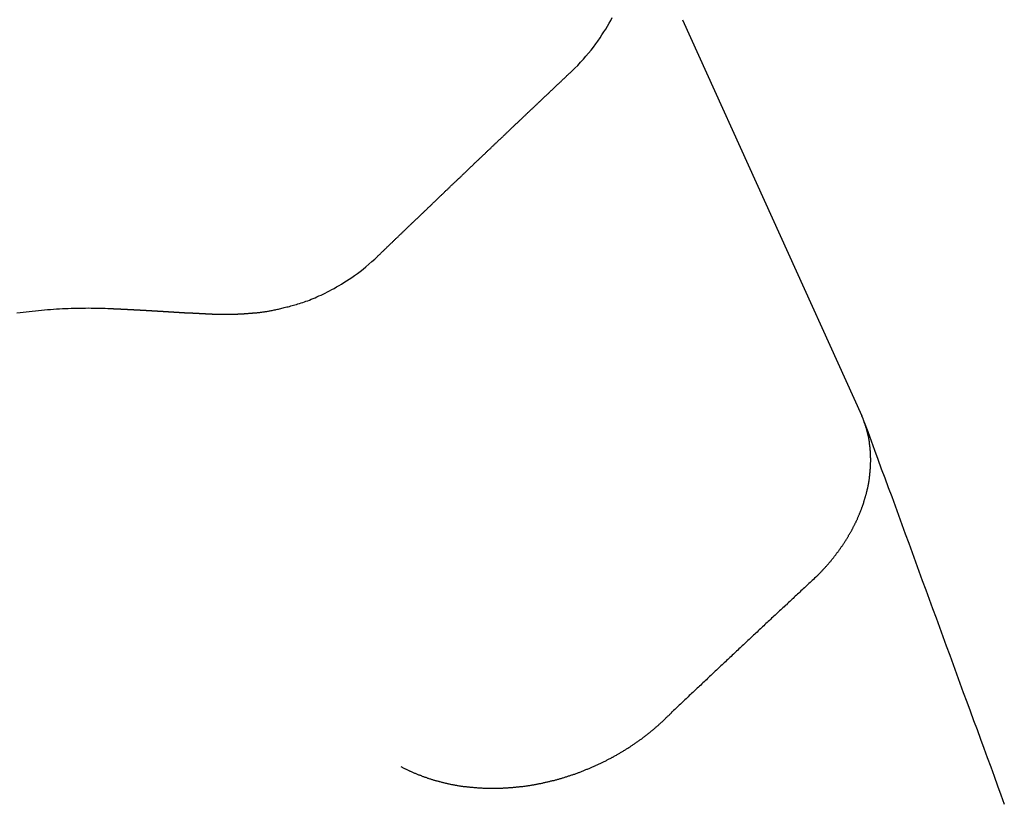
# Model space of a CAD drawing. Extents: x 0 to 2100, y 0 to 1485.
# Drawn here: x 989 to 995, y 324 to 329 of the extents above; entities that cross this region are included whole.
import ezdxf

# ---------------------------------------------------------------- set-up
doc = ezdxf.new("R2010")
doc.units = 0
doc.header["$LTSCALE"] = 5
doc.layers.add('SICHTBARE_KANTEN_DIN_', color=179, linetype='CONTINUOUS')

msp = doc.modelspace()

# ---------------------------------------------------------------- linework, layer by layer
at = {"layer": 'SICHTBARE_KANTEN_DIN_'}
msp.add_line((993.3712, 329.0899), (994.477, 326.6456), dxfattribs=at)
for points in [[(992.686, 328.771, 0), (992.706, 328.79, 0), (992.724, 328.808, 0), (992.742, 328.827, 0), (992.759, 328.846, 0), (992.775, 328.864, 0), (992.791, 328.883, 0), (992.807, 328.902, 0), (992.821, 328.921, 0), (992.835, 328.94, 0), (992.849, 328.958, 0), (992.862, 328.977, 0), (992.874, 328.996, 0), (992.886, 329.014, 0), (992.897, 329.032, 0), (992.908, 329.05, 0), (992.918, 329.068, 0), (992.928, 329.085, 0), (992.937, 329.103, 0)], [(991.49, 327.631, 0), (991.493, 327.634, 0), (991.496, 327.637, 0), (991.5, 327.64, 0), (991.503, 327.643, 0), (991.506, 327.646, 0), (991.509, 327.649, 0), (991.512, 327.652, 0), (991.515, 327.655, 0), (991.518, 327.658, 0), (991.521, 327.661, 0), (991.525, 327.664, 0), (991.528, 327.667, 0), (991.531, 327.67, 0), (991.534, 327.673, 0), (991.537, 327.676, 0), (991.54, 327.679, 0), (991.543, 327.682, 0), (991.546, 327.685, 0), (991.549, 327.688, 0), (991.553, 327.691, 0), (991.556, 327.694, 0), (991.559, 327.697, 0), (991.562, 327.7, 0), (991.565, 327.703, 0), (991.568, 327.706, 0), (991.571, 327.709, 0), (991.574, 327.712, 0), (991.578, 327.715, 0), (991.581, 327.718, 0), (991.584, 327.721, 0), (991.587, 327.724, 0), (991.59, 327.727, 0), (991.593, 327.73, 0), (991.596, 327.733, 0), (991.599, 327.736, 0), (991.602, 327.739, 0), (991.606, 327.742, 0), (991.609, 327.745, 0), (991.612, 327.748, 0), (991.615, 327.751, 0), (991.618, 327.754, 0), (991.621, 327.757, 0), (991.624, 327.76, 0), (991.627, 327.763, 0), (991.631, 327.766, 0), (991.634, 327.769, 0), (991.637, 327.772, 0), (991.64, 327.775, 0), (991.643, 327.778, 0), (991.646, 327.781, 0), (991.649, 327.784, 0), (991.652, 327.787, 0), (991.655, 327.79, 0), (991.659, 327.793, 0), (991.662, 327.796, 0), (991.665, 327.799, 0), (991.668, 327.802, 0), (991.671, 327.805, 0), (991.674, 327.808, 0), (991.677, 327.811, 0), (991.68, 327.814, 0), (991.684, 327.817, 0), (991.687, 327.82, 0), (991.69, 327.823, 0), (991.693, 327.826, 0), (991.696, 327.829, 0), (991.699, 327.832, 0), (991.702, 327.835, 0), (991.705, 327.838, 0), (991.708, 327.841, 0), (991.712, 327.844, 0), (991.715, 327.847, 0), (991.718, 327.85, 0), (991.721, 327.853, 0), (991.724, 327.856, 0), (991.727, 327.859, 0), (991.73, 327.862, 0), (991.733, 327.864, 0), (991.737, 327.867, 0), (991.74, 327.87, 0), (991.743, 327.873, 0), (991.746, 327.876, 0), (991.749, 327.879, 0), (991.752, 327.882, 0), (991.755, 327.885, 0), (991.758, 327.888, 0), (991.762, 327.891, 0), (991.765, 327.894, 0), (991.768, 327.897, 0), (991.771, 327.9, 0), (991.774, 327.903, 0), (991.777, 327.906, 0), (991.78, 327.909, 0), (991.783, 327.912, 0), (991.786, 327.915, 0), (991.79, 327.918, 0), (991.793, 327.921, 0), (991.796, 327.924, 0), (991.799, 327.927, 0), (991.802, 327.93, 0), (991.805, 327.933, 0), (991.808, 327.936, 0), (991.811, 327.939, 0), (991.815, 327.942, 0), (991.818, 327.945, 0), (991.821, 327.948, 0), (991.824, 327.951, 0), (991.827, 327.954, 0), (991.83, 327.957, 0), (991.833, 327.96, 0), (991.836, 327.963, 0), (991.84, 327.966, 0), (991.843, 327.969, 0), (991.846, 327.972, 0), (991.849, 327.975, 0), (991.852, 327.978, 0), (991.855, 327.981, 0), (991.858, 327.984, 0), (991.861, 327.987, 0), (991.864, 327.99, 0), (991.868, 327.993, 0), (991.871, 327.996, 0), (991.874, 327.999, 0), (991.877, 328.002, 0), (991.88, 328.005, 0), (991.883, 328.008, 0), (991.886, 328.011, 0), (991.889, 328.014, 0), (991.893, 328.017, 0), (991.896, 328.02, 0), (991.899, 328.023, 0), (991.902, 328.026, 0), (991.905, 328.029, 0), (991.908, 328.032, 0), (991.911, 328.035, 0), (991.914, 328.038, 0), (991.918, 328.041, 0), (991.921, 328.044, 0), (991.924, 328.047, 0), (991.927, 328.05, 0), (991.93, 328.053, 0), (991.933, 328.056, 0), (991.936, 328.059, 0), (991.939, 328.062, 0), (991.942, 328.065, 0), (991.946, 328.068, 0), (991.949, 328.071, 0), (991.952, 328.074, 0), (991.955, 328.077, 0), (991.958, 328.08, 0), (991.961, 328.083, 0), (991.964, 328.086, 0), (991.967, 328.089, 0), (991.971, 328.091, 0), (991.974, 328.094, 0), (991.977, 328.097, 0), (991.98, 328.1, 0), (991.983, 328.103, 0), (991.986, 328.106, 0), (991.989, 328.109, 0), (991.992, 328.112, 0), (991.996, 328.115, 0), (991.999, 328.118, 0), (992.002, 328.121, 0), (992.005, 328.124, 0), (992.008, 328.127, 0), (992.011, 328.13, 0), (992.014, 328.133, 0), (992.017, 328.136, 0), (992.021, 328.139, 0), (992.024, 328.142, 0), (992.027, 328.145, 0), (992.03, 328.148, 0), (992.033, 328.151, 0), (992.036, 328.154, 0), (992.039, 328.157, 0), (992.042, 328.16, 0), (992.046, 328.163, 0), (992.049, 328.166, 0), (992.052, 328.169, 0), (992.055, 328.172, 0), (992.058, 328.175, 0), (992.061, 328.178, 0), (992.064, 328.181, 0), (992.067, 328.184, 0), (992.071, 328.187, 0), (992.074, 328.19, 0), (992.077, 328.193, 0), (992.08, 328.196, 0), (992.083, 328.199, 0), (992.086, 328.202, 0), (992.089, 328.205, 0), (992.092, 328.208, 0), (992.095, 328.211, 0), (992.099, 328.214, 0), (992.102, 328.217, 0), (992.105, 328.22, 0), (992.108, 328.223, 0), (992.111, 328.226, 0), (992.114, 328.229, 0), (992.117, 328.232, 0), (992.12, 328.235, 0), (992.124, 328.237, 0), (992.127, 328.24, 0), (992.13, 328.243, 0), (992.133, 328.246, 0), (992.136, 328.249, 0), (992.139, 328.252, 0), (992.142, 328.255, 0), (992.145, 328.258, 0), (992.149, 328.261, 0), (992.152, 328.264, 0), (992.155, 328.267, 0), (992.158, 328.27, 0), (992.161, 328.273, 0), (992.164, 328.276, 0), (992.167, 328.279, 0), (992.17, 328.282, 0), (992.174, 328.285, 0), (992.177, 328.288, 0), (992.18, 328.291, 0), (992.183, 328.294, 0), (992.186, 328.297, 0), (992.189, 328.3, 0), (992.192, 328.303, 0), (992.195, 328.306, 0), (992.199, 328.309, 0), (992.202, 328.312, 0), (992.205, 328.315, 0), (992.208, 328.318, 0), (992.211, 328.321, 0), (992.214, 328.324, 0), (992.217, 328.327, 0), (992.22, 328.33, 0), (992.224, 328.333, 0), (992.227, 328.336, 0), (992.23, 328.339, 0), (992.233, 328.342, 0), (992.236, 328.345, 0), (992.239, 328.348, 0), (992.242, 328.351, 0), (992.245, 328.353, 0), (992.249, 328.356, 0), (992.252, 328.359, 0), (992.255, 328.362, 0), (992.258, 328.365, 0), (992.261, 328.368, 0), (992.264, 328.371, 0), (992.267, 328.374, 0), (992.27, 328.377, 0), (992.274, 328.38, 0), (992.277, 328.383, 0), (992.28, 328.386, 0), (992.283, 328.389, 0), (992.286, 328.392, 0), (992.289, 328.395, 0), (992.292, 328.398, 0), (992.295, 328.401, 0), (992.299, 328.404, 0), (992.302, 328.407, 0), (992.305, 328.41, 0), (992.308, 328.413, 0), (992.311, 328.416, 0), (992.314, 328.419, 0), (992.317, 328.422, 0), (992.32, 328.425, 0), (992.324, 328.428, 0), (992.327, 328.431, 0), (992.33, 328.434, 0), (992.333, 328.437, 0), (992.336, 328.44, 0), (992.339, 328.443, 0), (992.342, 328.446, 0), (992.345, 328.449, 0), (992.349, 328.451, 0), (992.352, 328.454, 0), (992.355, 328.457, 0), (992.358, 328.46, 0), (992.361, 328.463, 0), (992.364, 328.466, 0), (992.367, 328.469, 0), (992.37, 328.472, 0), (992.374, 328.475, 0), (992.377, 328.478, 0), (992.38, 328.481, 0), (992.383, 328.484, 0), (992.386, 328.487, 0), (992.389, 328.49, 0), (992.392, 328.493, 0), (992.396, 328.496, 0), (992.399, 328.499, 0), (992.402, 328.502, 0), (992.405, 328.505, 0), (992.408, 328.508, 0), (992.411, 328.511, 0), (992.414, 328.514, 0), (992.417, 328.517, 0), (992.421, 328.52, 0), (992.424, 328.523, 0), (992.427, 328.526, 0), (992.43, 328.529, 0), (992.433, 328.532, 0), (992.436, 328.535, 0), (992.439, 328.538, 0), (992.442, 328.54, 0), (992.446, 328.543, 0), (992.449, 328.546, 0), (992.452, 328.549, 0), (992.455, 328.552, 0), (992.458, 328.555, 0), (992.461, 328.558, 0), (992.464, 328.561, 0), (992.467, 328.564, 0), (992.471, 328.567, 0), (992.474, 328.57, 0), (992.477, 328.573, 0), (992.48, 328.576, 0), (992.483, 328.579, 0), (992.486, 328.582, 0), (992.489, 328.585, 0), (992.492, 328.588, 0), (992.496, 328.591, 0), (992.499, 328.594, 0), (992.502, 328.597, 0), (992.505, 328.6, 0), (992.508, 328.603, 0), (992.511, 328.606, 0), (992.514, 328.609, 0), (992.517, 328.612, 0), (992.521, 328.615, 0), (992.524, 328.618, 0), (992.527, 328.62, 0), (992.53, 328.623, 0), (992.533, 328.626, 0), (992.536, 328.629, 0), (992.539, 328.632, 0), (992.543, 328.635, 0), (992.546, 328.638, 0), (992.549, 328.641, 0), (992.552, 328.644, 0), (992.555, 328.647, 0), (992.558, 328.65, 0), (992.561, 328.653, 0), (992.564, 328.656, 0), (992.568, 328.659, 0), (992.571, 328.662, 0), (992.574, 328.665, 0), (992.577, 328.668, 0), (992.58, 328.671, 0), (992.583, 328.674, 0), (992.586, 328.677, 0), (992.589, 328.68, 0), (992.593, 328.683, 0), (992.596, 328.686, 0), (992.599, 328.689, 0), (992.602, 328.692, 0), (992.605, 328.694, 0), (992.608, 328.697, 0), (992.611, 328.7, 0), (992.614, 328.703, 0), (992.618, 328.706, 0), (992.621, 328.709, 0), (992.624, 328.712, 0), (992.627, 328.715, 0), (992.63, 328.718, 0), (992.633, 328.721, 0), (992.636, 328.724, 0), (992.64, 328.727, 0), (992.643, 328.73, 0), (992.646, 328.733, 0), (992.649, 328.736, 0), (992.652, 328.739, 0), (992.655, 328.742, 0), (992.658, 328.745, 0), (992.661, 328.748, 0), (992.665, 328.751, 0), (992.668, 328.754, 0), (992.671, 328.757, 0), (992.674, 328.76, 0), (992.677, 328.762, 0), (992.68, 328.765, 0), (992.683, 328.768, 0), (992.686, 328.771, 0)], [(989.825, 327.308, 0), (989.827, 327.308, 0), (989.829, 327.308, 0), (989.831, 327.308, 0), (989.833, 327.308, 0), (989.835, 327.307, 0), (989.837, 327.307, 0), (989.84, 327.307, 0), (989.842, 327.307, 0), (989.844, 327.307, 0), (989.846, 327.307, 0), (989.848, 327.307, 0), (989.85, 327.307, 0), (989.852, 327.307, 0), (989.854, 327.307, 0), (989.856, 327.307, 0), (989.858, 327.307, 0), (989.86, 327.306, 0), (989.862, 327.306, 0), (989.864, 327.306, 0), (989.866, 327.306, 0), (989.868, 327.306, 0), (989.87, 327.306, 0), (989.872, 327.306, 0), (989.874, 327.306, 0), (989.876, 327.306, 0), (989.878, 327.306, 0), (989.88, 327.306, 0), (989.882, 327.305, 0), (989.884, 327.305, 0), (989.886, 327.305, 0), (989.888, 327.305, 0), (989.89, 327.305, 0), (989.892, 327.305, 0), (989.894, 327.305, 0), (989.896, 327.305, 0), (989.898, 327.305, 0), (989.9, 327.305, 0), (989.902, 327.305, 0), (989.904, 327.304, 0), (989.906, 327.304, 0), (989.908, 327.304, 0), (989.91, 327.304, 0), (989.912, 327.304, 0), (989.913, 327.304, 0), (989.915, 327.304, 0), (989.917, 327.304, 0), (989.919, 327.304, 0), (989.921, 327.304, 0), (989.923, 327.304, 0), (989.925, 327.303, 0), (989.927, 327.303, 0), (989.929, 327.303, 0), (989.931, 327.303, 0), (989.933, 327.303, 0), (989.935, 327.303, 0), (989.937, 327.303, 0), (989.939, 327.303, 0), (989.941, 327.303, 0), (989.943, 327.303, 0), (989.945, 327.302, 0), (989.947, 327.302, 0), (989.948, 327.302, 0), (989.95, 327.302, 0), (989.952, 327.302, 0), (989.954, 327.302, 0), (989.956, 327.302, 0), (989.958, 327.302, 0), (989.96, 327.302, 0), (989.962, 327.302, 0), (989.964, 327.302, 0), (989.966, 327.301, 0), (989.968, 327.301, 0), (989.969, 327.301, 0), (989.971, 327.301, 0), (989.973, 327.301, 0), (989.975, 327.301, 0), (989.977, 327.301, 0), (989.979, 327.301, 0), (989.981, 327.301, 0), (989.983, 327.301, 0), (989.985, 327.3, 0), (989.986, 327.3, 0), (989.988, 327.3, 0), (989.99, 327.3, 0), (989.992, 327.3, 0), (989.994, 327.3, 0), (989.996, 327.3, 0), (989.998, 327.3, 0), (990, 327.3, 0), (990.001, 327.3, 0), (990.003, 327.299, 0), (990.005, 327.299, 0), (990.007, 327.299, 0), (990.009, 327.299, 0), (990.011, 327.299, 0), (990.013, 327.299, 0), (990.014, 327.299, 0), (990.016, 327.299, 0), (990.018, 327.299, 0), (990.02, 327.299, 0), (990.022, 327.299, 0), (990.024, 327.298, 0), (990.025, 327.298, 0), (990.027, 327.298, 0), (990.029, 327.298, 0), (990.031, 327.298, 0), (990.033, 327.298, 0), (990.035, 327.298, 0), (990.036, 327.298, 0), (990.038, 327.298, 0), (990.04, 327.298, 0), (990.042, 327.297, 0), (990.044, 327.297, 0), (990.045, 327.297, 0), (990.047, 327.297, 0), (990.049, 327.297, 0), (990.051, 327.297, 0), (990.053, 327.297, 0), (990.054, 327.297, 0), (990.056, 327.297, 0), (990.058, 327.297, 0), (990.06, 327.296, 0), (990.062, 327.296, 0), (990.063, 327.296, 0), (990.065, 327.296, 0), (990.067, 327.296, 0), (990.069, 327.296, 0), (990.071, 327.296, 0), (990.072, 327.296, 0), (990.074, 327.296, 0), (990.076, 327.296, 0), (990.078, 327.295, 0), (990.079, 327.295, 0), (990.081, 327.295, 0), (990.083, 327.295, 0), (990.085, 327.295, 0), (990.086, 327.295, 0), (990.088, 327.295, 0), (990.09, 327.295, 0), (990.092, 327.295, 0), (990.093, 327.295, 0), (990.095, 327.294, 0), (990.097, 327.294, 0), (990.099, 327.294, 0), (990.1, 327.294, 0), (990.102, 327.294, 0), (990.104, 327.294, 0), (990.106, 327.294, 0), (990.107, 327.294, 0), (990.109, 327.294, 0), (990.111, 327.294, 0), (990.113, 327.293, 0), (990.114, 327.293, 0), (990.116, 327.293, 0), (990.118, 327.293, 0), (990.119, 327.293, 0), (990.121, 327.293, 0), (990.123, 327.293, 0), (990.125, 327.293, 0), (990.126, 327.293, 0), (990.128, 327.293, 0), (990.13, 327.292, 0), (990.131, 327.292, 0), (990.133, 327.292, 0), (990.135, 327.292, 0), (990.136, 327.292, 0), (990.138, 327.292, 0), (990.14, 327.292, 0), (990.142, 327.292, 0), (990.143, 327.292, 0), (990.145, 327.292, 0), (990.147, 327.291, 0), (990.148, 327.291, 0), (990.15, 327.291, 0), (990.152, 327.291, 0), (990.153, 327.291, 0), (990.155, 327.291, 0), (990.157, 327.291, 0), (990.158, 327.291, 0), (990.16, 327.291, 0), (990.162, 327.291, 0), (990.163, 327.291, 0), (990.165, 327.29, 0), (990.167, 327.29, 0), (990.168, 327.29, 0), (990.17, 327.29, 0), (990.172, 327.29, 0), (990.173, 327.29, 0), (990.175, 327.29, 0), (990.176, 327.29, 0), (990.178, 327.29, 0), (990.18, 327.29, 0), (990.181, 327.289, 0), (990.183, 327.289, 0), (990.185, 327.289, 0), (990.186, 327.289, 0), (990.188, 327.289, 0), (990.19, 327.289, 0), (990.191, 327.289, 0), (990.193, 327.289, 0), (990.194, 327.289, 0), (990.196, 327.289, 0), (990.198, 327.288, 0), (990.199, 327.288, 0), (990.201, 327.288, 0), (990.202, 327.288, 0), (990.204, 327.288, 0), (990.206, 327.288, 0), (990.207, 327.288, 0), (990.209, 327.288, 0), (990.21, 327.288, 0), (990.212, 327.288, 0), (990.214, 327.287, 0), (990.215, 327.287, 0), (990.217, 327.287, 0), (990.218, 327.287, 0), (990.22, 327.287, 0), (990.222, 327.287, 0), (990.223, 327.287, 0), (990.225, 327.287, 0), (990.226, 327.287, 0), (990.228, 327.287, 0), (990.229, 327.287, 0), (990.231, 327.286, 0), (990.233, 327.286, 0), (990.234, 327.286, 0), (990.236, 327.286, 0), (990.237, 327.286, 0), (990.239, 327.286, 0), (990.24, 327.286, 0), (990.242, 327.286, 0), (990.244, 327.286, 0), (990.245, 327.286, 0), (990.247, 327.286, 0), (990.248, 327.285, 0), (990.25, 327.285, 0), (990.251, 327.285, 0), (990.253, 327.285, 0), (990.254, 327.285, 0), (990.256, 327.285, 0), (990.257, 327.285, 0), (990.259, 327.285, 0), (990.261, 327.285, 0), (990.262, 327.285, 0), (990.264, 327.284, 0), (990.265, 327.284, 0), (990.267, 327.284, 0), (990.268, 327.284, 0), (990.27, 327.284, 0), (990.271, 327.284, 0), (990.273, 327.284, 0), (990.274, 327.284, 0), (990.276, 327.284, 0), (990.277, 327.284, 0), (990.279, 327.284, 0), (990.28, 327.283, 0), (990.282, 327.283, 0), (990.283, 327.283, 0), (990.285, 327.283, 0), (990.286, 327.283, 0), (990.288, 327.283, 0), (990.289, 327.283, 0), (990.291, 327.283, 0), (990.292, 327.283, 0), (990.294, 327.283, 0), (990.295, 327.283, 0), (990.297, 327.282, 0), (990.298, 327.282, 0), (990.3, 327.282, 0), (990.301, 327.282, 0), (990.303, 327.282, 0), (990.304, 327.282, 0), (990.306, 327.282, 0), (990.307, 327.282, 0), (990.309, 327.282, 0), (990.31, 327.282, 0), (990.312, 327.282, 0), (990.313, 327.282, 0), (990.315, 327.281, 0), (990.316, 327.281, 0), (990.318, 327.281, 0), (990.319, 327.281, 0), (990.321, 327.281, 0), (990.322, 327.281, 0), (990.324, 327.281, 0), (990.325, 327.281, 0), (990.326, 327.281, 0), (990.328, 327.281, 0), (990.329, 327.281, 0), (990.331, 327.28, 0), (990.332, 327.28, 0), (990.334, 327.28, 0), (990.335, 327.28, 0), (990.337, 327.28, 0), (990.338, 327.28, 0), (990.34, 327.28, 0), (990.341, 327.28, 0), (990.343, 327.28, 0), (990.344, 327.28, 0), (990.346, 327.28, 0), (990.347, 327.28, 0), (990.349, 327.279, 0), (990.35, 327.279, 0), (990.351, 327.279, 0), (990.353, 327.279, 0), (990.354, 327.279, 0), (990.356, 327.279, 0), (990.357, 327.279, 0), (990.359, 327.279, 0), (990.36, 327.279, 0), (990.362, 327.279, 0), (990.363, 327.279, 0), (990.365, 327.279, 0), (990.366, 327.279, 0), (990.368, 327.278, 0), (990.369, 327.278, 0), (990.37, 327.278, 0), (990.372, 327.278, 0), (990.373, 327.278, 0), (990.375, 327.278, 0), (990.376, 327.278, 0), (990.378, 327.278, 0), (990.379, 327.278, 0), (990.381, 327.278, 0), (990.382, 327.278, 0), (990.384, 327.278, 0), (990.385, 327.278, 0), (990.387, 327.277, 0), (990.388, 327.277, 0), (990.389, 327.277, 0), (990.391, 327.277, 0), (990.392, 327.277, 0), (990.394, 327.277, 0), (990.395, 327.277, 0), (990.397, 327.277, 0), (990.398, 327.277, 0), (990.4, 327.277, 0), (990.401, 327.277, 0), (990.403, 327.277, 0), (990.404, 327.277, 0), (990.406, 327.276, 0), (990.407, 327.276, 0), (990.408, 327.276, 0), (990.41, 327.276, 0), (990.411, 327.276, 0), (990.413, 327.276, 0), (990.414, 327.276, 0), (990.416, 327.276, 0), (990.417, 327.276, 0), (990.419, 327.276, 0), (990.42, 327.276, 0), (990.422, 327.276, 0), (990.423, 327.276, 0), (990.425, 327.276, 0), (990.426, 327.275, 0), (990.427, 327.275, 0), (990.429, 327.275, 0), (990.43, 327.275, 0), (990.432, 327.275, 0), (990.433, 327.275, 0), (990.435, 327.275, 0), (990.436, 327.275, 0), (990.438, 327.275, 0), (990.439, 327.275, 0), (990.441, 327.275, 0), (990.442, 327.275, 0), (990.444, 327.275, 0), (990.445, 327.275, 0), (990.447, 327.274, 0), (990.448, 327.274, 0), (990.45, 327.274, 0), (990.451, 327.274, 0), (990.452, 327.274, 0), (990.454, 327.274, 0), (990.455, 327.274, 0), (990.457, 327.274, 0), (990.458, 327.274, 0), (990.46, 327.274, 0), (990.462, 327.274, 0), (990.463, 327.274, 0), (990.465, 327.274, 0), (990.466, 327.274, 0), (990.468, 327.274, 0), (990.469, 327.273, 0), (990.471, 327.273, 0), (990.472, 327.273, 0), (990.474, 327.273, 0), (990.475, 327.273, 0), (990.477, 327.273, 0), (990.478, 327.273, 0), (990.48, 327.273, 0), (990.482, 327.273, 0), (990.483, 327.273, 0), (990.485, 327.273, 0), (990.486, 327.273, 0), (990.488, 327.273, 0), (990.49, 327.273, 0), (990.491, 327.273, 0), (990.493, 327.273, 0), (990.495, 327.273, 0), (990.496, 327.273, 0), (990.498, 327.273, 0), (990.5, 327.272, 0), (990.501, 327.272, 0), (990.503, 327.272, 0), (990.505, 327.272, 0), (990.506, 327.272, 0), (990.508, 327.272, 0), (990.51, 327.272, 0), (990.512, 327.272, 0), (990.513, 327.272, 0), (990.515, 327.272, 0), (990.517, 327.272, 0), (990.519, 327.272, 0), (990.52, 327.272, 0), (990.522, 327.272, 0), (990.524, 327.272, 0), (990.526, 327.272, 0), (990.528, 327.272, 0), (990.53, 327.272, 0), (990.531, 327.272, 0), (990.533, 327.272, 0), (990.535, 327.272, 0), (990.537, 327.272, 0), (990.539, 327.272, 0), (990.541, 327.272, 0), (990.543, 327.272, 0), (990.545, 327.272, 0), (990.547, 327.272, 0), (990.549, 327.272, 0), (990.551, 327.272, 0), (990.553, 327.272, 0), (990.555, 327.272, 0), (990.557, 327.272, 0), (990.559, 327.272, 0), (990.561, 327.272, 0), (990.563, 327.272, 0), (990.565, 327.272, 0), (990.567, 327.272, 0), (990.569, 327.272, 0), (990.571, 327.272, 0), (990.574, 327.272, 0), (990.576, 327.272, 0), (990.578, 327.272, 0), (990.58, 327.272, 0), (990.582, 327.272, 0), (990.585, 327.272, 0), (990.587, 327.272, 0), (990.589, 327.272, 0), (990.592, 327.272, 0), (990.594, 327.272, 0), (990.596, 327.273, 0), (990.599, 327.273, 0), (990.601, 327.273, 0), (990.603, 327.273, 0), (990.606, 327.273, 0), (990.608, 327.273, 0), (990.611, 327.273, 0), (990.613, 327.273, 0), (990.616, 327.273, 0), (990.618, 327.273, 0), (990.621, 327.273, 0), (990.623, 327.273, 0), (990.626, 327.273, 0), (990.628, 327.274, 0), (990.631, 327.274, 0), (990.634, 327.274, 0), (990.636, 327.274, 0), (990.639, 327.274, 0), (990.642, 327.274, 0), (990.645, 327.274, 0), (990.648, 327.274, 0), (990.65, 327.275, 0), (990.653, 327.275, 0), (990.656, 327.275, 0), (990.659, 327.275, 0), (990.662, 327.275, 0), (990.665, 327.275, 0), (990.668, 327.276, 0), (990.671, 327.276, 0), (990.675, 327.276, 0), (990.678, 327.276, 0), (990.681, 327.276, 0), (990.684, 327.277, 0), (990.688, 327.277, 0), (990.691, 327.277, 0), (990.695, 327.278, 0), (990.698, 327.278, 0), (990.702, 327.278, 0), (990.705, 327.278, 0), (990.709, 327.279, 0), (990.713, 327.279, 0), (990.716, 327.279, 0), (990.72, 327.28, 0), (990.724, 327.28, 0), (990.728, 327.281, 0), (990.732, 327.281, 0), (990.736, 327.281, 0), (990.74, 327.282, 0), (990.744, 327.282, 0), (990.748, 327.283, 0), (990.753, 327.283, 0), (990.757, 327.284, 0), (990.762, 327.284, 0), (990.766, 327.285, 0), (990.771, 327.285, 0), (990.775, 327.286, 0), (990.78, 327.287, 0), (990.785, 327.287, 0), (990.79, 327.288, 0), (990.795, 327.289, 0), (990.8, 327.289, 0), (990.805, 327.29, 0), (990.811, 327.291, 0), (990.816, 327.292, 0), (990.822, 327.293, 0), (990.827, 327.294, 0), (990.833, 327.295, 0), (990.839, 327.296, 0), (990.845, 327.297, 0), (990.851, 327.299, 0), (990.858, 327.3, 0), (990.864, 327.301, 0), (990.871, 327.303, 0), (990.878, 327.304, 0), (990.884, 327.306, 0), (990.891, 327.308, 0), (990.899, 327.309, 0), (990.906, 327.311, 0), (990.913, 327.313, 0), (990.921, 327.315, 0), (990.929, 327.317, 0), (990.937, 327.319, 0), (990.945, 327.321, 0), (990.953, 327.324, 0), (990.961, 327.326, 0), (990.97, 327.328, 0), (990.979, 327.331, 0), (990.988, 327.333, 0), (990.997, 327.336, 0), (991.007, 327.339, 0), (991.017, 327.342, 0), (991.027, 327.345, 0), (991.037, 327.349, 0), (991.047, 327.353, 0), (991.058, 327.356, 0), (991.069, 327.36, 0), (991.08, 327.365, 0), (991.091, 327.369, 0), (991.103, 327.374, 0), (991.115, 327.379, 0), (991.127, 327.385, 0), (991.14, 327.39, 0), (991.153, 327.396, 0), (991.166, 327.403, 0), (991.179, 327.41, 0), (991.193, 327.417, 0), (991.207, 327.424, 0), (991.221, 327.432, 0), (991.236, 327.441, 0), (991.251, 327.449, 0), (991.266, 327.458, 0), (991.281, 327.468, 0), (991.297, 327.478, 0), (991.313, 327.489, 0), (991.33, 327.5, 0), (991.347, 327.512, 0), (991.364, 327.524, 0), (991.381, 327.537, 0), (991.399, 327.551, 0), (991.417, 327.565, 0), (991.435, 327.581, 0), (991.453, 327.597, 0), (991.472, 327.613, 0), (991.49, 327.631, 0)], [(989.263, 327.281, 0), (989.282, 327.284, 0), (989.301, 327.286, 0), (989.32, 327.288, 0), (989.339, 327.29, 0), (989.358, 327.292, 0), (989.377, 327.294, 0), (989.396, 327.296, 0), (989.415, 327.298, 0), (989.434, 327.299, 0), (989.452, 327.301, 0), (989.471, 327.302, 0), (989.489, 327.303, 0), (989.508, 327.305, 0), (989.526, 327.306, 0), (989.544, 327.307, 0), (989.562, 327.307, 0), (989.58, 327.308, 0), (989.598, 327.309, 0), (989.616, 327.309, 0), (989.634, 327.31, 0), (989.652, 327.31, 0), (989.67, 327.31, 0), (989.687, 327.31, 0), (989.705, 327.311, 0), (989.722, 327.31, 0), (989.74, 327.31, 0), (989.757, 327.31, 0), (989.774, 327.31, 0), (989.791, 327.309, 0), (989.808, 327.309, 0), (989.825, 327.308, 0)], [(994.204, 325.66, 0), (994.207, 325.663, 0), (994.21, 325.666, 0), (994.213, 325.668, 0), (994.215, 325.671, 0), (994.218, 325.674, 0), (994.221, 325.677, 0), (994.224, 325.68, 0), (994.227, 325.683, 0), (994.229, 325.686, 0), (994.232, 325.689, 0), (994.235, 325.692, 0), (994.238, 325.695, 0), (994.24, 325.698, 0), (994.243, 325.701, 0), (994.246, 325.703, 0), (994.248, 325.706, 0), (994.251, 325.709, 0), (994.254, 325.712, 0), (994.256, 325.715, 0), (994.259, 325.718, 0), (994.262, 325.721, 0), (994.264, 325.724, 0), (994.267, 325.727, 0), (994.27, 325.73, 0), (994.272, 325.733, 0), (994.275, 325.736, 0), (994.277, 325.739, 0), (994.28, 325.742, 0), (994.282, 325.745, 0), (994.285, 325.748, 0), (994.288, 325.751, 0), (994.29, 325.755, 0), (994.293, 325.758, 0), (994.295, 325.761, 0), (994.298, 325.764, 0), (994.3, 325.767, 0), (994.302, 325.77, 0), (994.305, 325.773, 0), (994.307, 325.776, 0), (994.31, 325.779, 0), (994.312, 325.782, 0), (994.315, 325.785, 0), (994.317, 325.788, 0), (994.319, 325.791, 0), (994.322, 325.795, 0), (994.324, 325.798, 0), (994.326, 325.801, 0), (994.329, 325.804, 0), (994.331, 325.807, 0), (994.333, 325.81, 0), (994.336, 325.813, 0), (994.338, 325.817, 0), (994.34, 325.82, 0), (994.342, 325.823, 0), (994.345, 325.826, 0), (994.347, 325.829, 0), (994.349, 325.832, 0), (994.351, 325.835, 0), (994.353, 325.839, 0), (994.356, 325.842, 0), (994.358, 325.845, 0), (994.36, 325.848, 0), (994.362, 325.851, 0), (994.364, 325.855, 0), (994.366, 325.858, 0), (994.368, 325.861, 0), (994.37, 325.864, 0), (994.373, 325.867, 0), (994.375, 325.871, 0), (994.377, 325.874, 0), (994.379, 325.877, 0), (994.381, 325.88, 0), (994.383, 325.884, 0), (994.385, 325.887, 0), (994.387, 325.89, 0), (994.389, 325.893, 0), (994.391, 325.896, 0), (994.393, 325.9, 0), (994.395, 325.903, 0), (994.396, 325.906, 0), (994.398, 325.91, 0), (994.4, 325.913, 0), (994.402, 325.916, 0), (994.404, 325.919, 0), (994.406, 325.923, 0), (994.408, 325.926, 0), (994.41, 325.929, 0), (994.411, 325.932, 0), (994.413, 325.936, 0), (994.415, 325.939, 0), (994.417, 325.942, 0), (994.419, 325.946, 0), (994.42, 325.949, 0), (994.422, 325.952, 0), (994.424, 325.955, 0), (994.425, 325.959, 0), (994.427, 325.962, 0), (994.429, 325.965, 0), (994.431, 325.969, 0), (994.432, 325.972, 0), (994.434, 325.975, 0), (994.435, 325.979, 0), (994.437, 325.982, 0), (994.439, 325.985, 0), (994.44, 325.988, 0), (994.442, 325.992, 0), (994.443, 325.995, 0), (994.445, 325.998, 0), (994.447, 326.002, 0), (994.448, 326.005, 0), (994.45, 326.008, 0), (994.451, 326.012, 0), (994.453, 326.015, 0), (994.454, 326.018, 0), (994.456, 326.022, 0), (994.457, 326.025, 0), (994.458, 326.028, 0), (994.46, 326.032, 0), (994.461, 326.035, 0), (994.463, 326.038, 0), (994.464, 326.042, 0), (994.465, 326.045, 0), (994.467, 326.049, 0), (994.468, 326.052, 0), (994.469, 326.055, 0), (994.471, 326.059, 0), (994.472, 326.062, 0), (994.473, 326.065, 0), (994.475, 326.069, 0), (994.476, 326.072, 0), (994.477, 326.075, 0), (994.478, 326.079, 0), (994.48, 326.082, 0), (994.481, 326.085, 0), (994.482, 326.089, 0), (994.483, 326.092, 0), (994.484, 326.096, 0), (994.486, 326.099, 0), (994.487, 326.102, 0), (994.488, 326.106, 0), (994.489, 326.109, 0), (994.49, 326.112, 0), (994.491, 326.116, 0), (994.492, 326.119, 0), (994.493, 326.123, 0), (994.494, 326.126, 0), (994.495, 326.129, 0), (994.496, 326.133, 0), (994.497, 326.136, 0), (994.498, 326.139, 0), (994.499, 326.143, 0), (994.5, 326.146, 0), (994.501, 326.149, 0), (994.502, 326.153, 0), (994.503, 326.156, 0), (994.504, 326.16, 0), (994.505, 326.163, 0), (994.506, 326.166, 0), (994.506, 326.17, 0), (994.507, 326.173, 0), (994.508, 326.176, 0), (994.509, 326.18, 0), (994.51, 326.183, 0), (994.511, 326.186, 0), (994.511, 326.19, 0), (994.512, 326.193, 0), (994.513, 326.196, 0), (994.514, 326.2, 0), (994.514, 326.203, 0), (994.515, 326.206, 0), (994.516, 326.21, 0), (994.516, 326.213, 0), (994.517, 326.217, 0), (994.518, 326.22, 0), (994.518, 326.223, 0), (994.519, 326.227, 0), (994.52, 326.23, 0), (994.52, 326.233, 0), (994.521, 326.237, 0), (994.521, 326.24, 0), (994.522, 326.243, 0), (994.522, 326.247, 0), (994.523, 326.25, 0), (994.523, 326.253, 0), (994.524, 326.256, 0), (994.524, 326.26, 0), (994.525, 326.263, 0), (994.525, 326.266, 0), (994.526, 326.27, 0), (994.526, 326.273, 0), (994.527, 326.276, 0), (994.527, 326.28, 0), (994.527, 326.283, 0), (994.528, 326.286, 0), (994.528, 326.29, 0), (994.528, 326.293, 0), (994.529, 326.296, 0), (994.529, 326.299, 0), (994.529, 326.303, 0), (994.53, 326.306, 0), (994.53, 326.309, 0), (994.53, 326.313, 0), (994.53, 326.316, 0), (994.531, 326.319, 0), (994.531, 326.322, 0), (994.531, 326.326, 0), (994.531, 326.329, 0), (994.532, 326.332, 0), (994.532, 326.336, 0), (994.532, 326.339, 0), (994.532, 326.342, 0), (994.532, 326.345, 0), (994.532, 326.349, 0), (994.532, 326.352, 0), (994.532, 326.355, 0), (994.532, 326.358, 0), (994.533, 326.362, 0), (994.533, 326.365, 0), (994.533, 326.368, 0), (994.533, 326.371, 0), (994.533, 326.374, 0), (994.533, 326.378, 0), (994.533, 326.381, 0), (994.533, 326.384, 0), (994.532, 326.387, 0), (994.532, 326.391, 0), (994.532, 326.394, 0), (994.532, 326.397, 0), (994.532, 326.4, 0), (994.532, 326.403, 0), (994.532, 326.406, 0), (994.532, 326.41, 0), (994.532, 326.413, 0), (994.531, 326.416, 0), (994.531, 326.419, 0), (994.531, 326.422, 0), (994.531, 326.426, 0), (994.531, 326.429, 0), (994.53, 326.432, 0), (994.53, 326.435, 0), (994.53, 326.438, 0), (994.53, 326.441, 0), (994.529, 326.444, 0), (994.529, 326.448, 0), (994.529, 326.451, 0), (994.528, 326.454, 0), (994.528, 326.457, 0), (994.528, 326.46, 0), (994.527, 326.463, 0), (994.527, 326.466, 0), (994.526, 326.469, 0), (994.526, 326.472, 0), (994.526, 326.475, 0), (994.525, 326.478, 0), (994.525, 326.481, 0), (994.524, 326.484, 0), (994.524, 326.487, 0), (994.523, 326.49, 0), (994.523, 326.493, 0), (994.522, 326.496, 0), (994.522, 326.499, 0), (994.521, 326.502, 0), (994.521, 326.505, 0), (994.52, 326.508, 0), (994.52, 326.511, 0), (994.519, 326.514, 0), (994.518, 326.516, 0), (994.518, 326.519, 0), (994.517, 326.522, 0), (994.517, 326.525, 0), (994.516, 326.528, 0), (994.515, 326.53, 0), (994.515, 326.533, 0), (994.514, 326.536, 0), (994.513, 326.539, 0), (994.513, 326.541, 0), (994.512, 326.544, 0), (994.511, 326.547, 0), (994.511, 326.55, 0), (994.51, 326.552, 0), (994.509, 326.555, 0), (994.509, 326.558, 0), (994.508, 326.56, 0), (994.507, 326.563, 0), (994.506, 326.565, 0), (994.506, 326.568, 0), (994.505, 326.571, 0), (994.504, 326.573, 0), (994.503, 326.576, 0), (994.503, 326.578, 0), (994.502, 326.581, 0), (994.501, 326.583, 0), (994.5, 326.586, 0), (994.499, 326.588, 0), (994.498, 326.591, 0), (994.498, 326.593, 0), (994.497, 326.596, 0), (994.496, 326.598, 0), (994.495, 326.6, 0), (994.494, 326.603, 0), (994.493, 326.605, 0), (994.493, 326.608, 0), (994.492, 326.61, 0), (994.491, 326.612, 0), (994.49, 326.615, 0), (994.489, 326.617, 0), (994.488, 326.619, 0), (994.487, 326.621, 0), (994.486, 326.624, 0), (994.485, 326.626, 0), (994.485, 326.628, 0), (994.484, 326.63, 0), (994.483, 326.633, 0), (994.482, 326.635, 0), (994.481, 326.637, 0), (994.48, 326.639, 0), (994.479, 326.641, 0), (994.478, 326.643, 0), (994.477, 326.646, 0)], [(994.493, 326.607, 0), (994.514, 326.549, 0), (994.535, 326.492, 0), (994.556, 326.434, 0), (994.577, 326.377, 0), (994.598, 326.319, 0), (994.619, 326.262, 0), (994.64, 326.204, 0), (994.662, 326.147, 0), (994.683, 326.089, 0), (994.704, 326.032, 0), (994.725, 325.974, 0), (994.746, 325.917, 0), (994.767, 325.859, 0), (994.788, 325.801, 0), (994.809, 325.744, 0), (994.83, 325.686, 0), (994.851, 325.629, 0), (994.872, 325.571, 0), (994.893, 325.514, 0), (994.914, 325.456, 0), (994.936, 325.399, 0), (994.957, 325.341, 0), (994.978, 325.284, 0), (994.999, 325.226, 0), (995.02, 325.169, 0), (995.041, 325.111, 0), (995.062, 325.054, 0), (995.083, 324.996, 0), (995.104, 324.939, 0), (995.125, 324.881, 0), (995.146, 324.824, 0), (995.167, 324.766, 0), (995.189, 324.709, 0), (995.21, 324.651, 0), (995.231, 324.594, 0), (995.252, 324.536, 0), (995.273, 324.479, 0), (995.294, 324.421, 0), (995.315, 324.363, 0), (995.336, 324.306, 0), (995.357, 324.248, 0)], [(994.2, 325.656, 0), (994.193, 325.649, 0), (994.186, 325.643, 0), (994.179, 325.636, 0), (994.172, 325.63, 0), (994.165, 325.623, 0), (994.158, 325.617, 0), (994.151, 325.61, 0), (994.144, 325.604, 0), (994.137, 325.597, 0), (994.13, 325.591, 0), (994.123, 325.584, 0), (994.116, 325.578, 0), (994.109, 325.571, 0), (994.102, 325.565, 0), (994.095, 325.558, 0), (994.088, 325.552, 0), (994.081, 325.545, 0), (994.074, 325.539, 0), (994.067, 325.532, 0), (994.06, 325.526, 0), (994.054, 325.519, 0), (994.047, 325.513, 0), (994.04, 325.506, 0), (994.033, 325.5, 0), (994.026, 325.493, 0), (994.019, 325.487, 0), (994.012, 325.48, 0), (994.005, 325.474, 0), (993.998, 325.467, 0), (993.991, 325.461, 0), (993.984, 325.454, 0), (993.977, 325.448, 0), (993.97, 325.441, 0), (993.963, 325.435, 0), (993.956, 325.428, 0), (993.949, 325.422, 0), (993.942, 325.415, 0), (993.935, 325.409, 0), (993.928, 325.402, 0), (993.921, 325.396, 0), (993.914, 325.389, 0), (993.907, 325.383, 0), (993.9, 325.376, 0), (993.893, 325.37, 0), (993.886, 325.363, 0), (993.879, 325.357, 0), (993.872, 325.35, 0), (993.865, 325.344, 0), (993.859, 325.337, 0), (993.852, 325.331, 0), (993.845, 325.324, 0), (993.838, 325.318, 0), (993.831, 325.311, 0), (993.824, 325.305, 0), (993.817, 325.298, 0), (993.81, 325.292, 0), (993.803, 325.285, 0), (993.796, 325.279, 0), (993.789, 325.272, 0), (993.782, 325.266, 0), (993.775, 325.259, 0), (993.768, 325.252, 0), (993.761, 325.246, 0), (993.754, 325.239, 0), (993.747, 325.233, 0), (993.74, 325.226, 0), (993.733, 325.22, 0), (993.726, 325.213, 0), (993.719, 325.207, 0), (993.712, 325.2, 0), (993.705, 325.194, 0), (993.698, 325.187, 0), (993.691, 325.181, 0), (993.685, 325.174, 0), (993.678, 325.168, 0), (993.671, 325.161, 0), (993.664, 325.155, 0), (993.657, 325.148, 0), (993.65, 325.141, 0), (993.643, 325.135, 0), (993.636, 325.128, 0), (993.629, 325.122, 0), (993.622, 325.115, 0), (993.615, 325.109, 0), (993.608, 325.102, 0), (993.601, 325.096, 0), (993.594, 325.089, 0), (993.587, 325.083, 0), (993.58, 325.076, 0), (993.573, 325.07, 0), (993.566, 325.063, 0), (993.559, 325.056, 0), (993.552, 325.05, 0), (993.545, 325.043, 0), (993.538, 325.037, 0), (993.532, 325.03, 0), (993.525, 325.024, 0), (993.518, 325.017, 0), (993.511, 325.011, 0), (993.504, 325.004, 0), (993.497, 324.998, 0), (993.49, 324.991, 0), (993.483, 324.984, 0), (993.476, 324.978, 0), (993.469, 324.971, 0), (993.462, 324.965, 0), (993.455, 324.958, 0), (993.448, 324.952, 0), (993.441, 324.945, 0), (993.434, 324.939, 0), (993.427, 324.932, 0), (993.42, 324.925, 0), (993.413, 324.919, 0), (993.406, 324.912, 0), (993.399, 324.906, 0), (993.393, 324.899, 0), (993.386, 324.893, 0), (993.379, 324.886, 0), (993.372, 324.88, 0), (993.365, 324.873, 0), (993.358, 324.866, 0), (993.351, 324.86, 0), (993.344, 324.853, 0), (993.337, 324.847, 0), (993.33, 324.84, 0), (993.323, 324.834, 0), (993.316, 324.827, 0), (993.309, 324.821, 0)], [(994.204, 325.66, 0), (994.204, 325.66, 0), (994.204, 325.66, 0), (994.204, 325.66, 0), (994.204, 325.66, 0), (994.204, 325.66, 0), (994.204, 325.66, 0), (994.204, 325.66, 0), (994.204, 325.66, 0), (994.204, 325.66, 0), (994.204, 325.659, 0), (994.204, 325.659, 0), (994.204, 325.659, 0), (994.204, 325.659, 0), (994.204, 325.659, 0), (994.204, 325.659, 0), (994.204, 325.659, 0), (994.203, 325.659, 0), (994.203, 325.659, 0), (994.203, 325.659, 0), (994.203, 325.659, 0), (994.203, 325.659, 0), (994.203, 325.659, 0), (994.203, 325.659, 0), (994.203, 325.659, 0), (994.203, 325.659, 0), (994.203, 325.659, 0), (994.203, 325.659, 0), (994.203, 325.659, 0), (994.203, 325.659, 0), (994.203, 325.659, 0), (994.203, 325.659, 0), (994.203, 325.659, 0), (994.203, 325.659, 0), (994.203, 325.659, 0), (994.203, 325.659, 0), (994.203, 325.659, 0), (994.203, 325.659, 0), (994.203, 325.659, 0), (994.203, 325.659, 0), (994.203, 325.659, 0), (994.203, 325.658, 0), (994.203, 325.658, 0), (994.203, 325.658, 0), (994.203, 325.658, 0), (994.203, 325.658, 0), (994.203, 325.658, 0), (994.203, 325.658, 0), (994.202, 325.658, 0), (994.202, 325.658, 0), (994.202, 325.658, 0), (994.202, 325.658, 0), (994.202, 325.658, 0), (994.202, 325.658, 0), (994.202, 325.658, 0), (994.202, 325.658, 0), (994.202, 325.658, 0), (994.202, 325.658, 0), (994.202, 325.658, 0), (994.202, 325.658, 0), (994.202, 325.658, 0), (994.202, 325.658, 0), (994.202, 325.658, 0), (994.202, 325.658, 0), (994.202, 325.658, 0), (994.202, 325.658, 0), (994.202, 325.658, 0), (994.202, 325.658, 0), (994.202, 325.658, 0), (994.202, 325.658, 0), (994.202, 325.658, 0), (994.202, 325.658, 0), (994.202, 325.658, 0), (994.202, 325.657, 0), (994.202, 325.657, 0), (994.202, 325.657, 0), (994.202, 325.657, 0), (994.202, 325.657, 0), (994.201, 325.657, 0), (994.201, 325.657, 0), (994.201, 325.657, 0), (994.201, 325.657, 0), (994.201, 325.657, 0), (994.201, 325.657, 0), (994.201, 325.657, 0), (994.201, 325.657, 0), (994.201, 325.657, 0), (994.201, 325.657, 0), (994.201, 325.657, 0), (994.201, 325.657, 0), (994.201, 325.657, 0), (994.201, 325.657, 0), (994.201, 325.657, 0), (994.201, 325.657, 0), (994.201, 325.657, 0), (994.201, 325.657, 0), (994.201, 325.657, 0), (994.201, 325.657, 0), (994.201, 325.657, 0), (994.201, 325.657, 0), (994.201, 325.657, 0), (994.201, 325.657, 0), (994.201, 325.657, 0), (994.201, 325.657, 0), (994.201, 325.657, 0), (994.201, 325.656, 0), (994.201, 325.656, 0), (994.201, 325.656, 0), (994.2, 325.656, 0), (994.2, 325.656, 0), (994.2, 325.656, 0), (994.2, 325.656, 0), (994.2, 325.656, 0), (994.2, 325.656, 0), (994.2, 325.656, 0), (994.2, 325.656, 0), (994.2, 325.656, 0), (994.2, 325.656, 0), (994.2, 325.656, 0), (994.2, 325.656, 0), (994.2, 325.656, 0), (994.2, 325.656, 0), (994.2, 325.656, 0), (994.2, 325.656, 0), (994.2, 325.656, 0), (994.2, 325.656, 0), (994.2, 325.656, 0), (994.2, 325.656, 0)], [(991.632, 324.482, 0), (991.636, 324.48, 0), (991.64, 324.478, 0), (991.643, 324.476, 0), (991.647, 324.474, 0), (991.651, 324.472, 0), (991.655, 324.47, 0), (991.659, 324.468, 0), (991.662, 324.466, 0), (991.666, 324.465, 0), (991.67, 324.463, 0), (991.674, 324.461, 0), (991.678, 324.459, 0), (991.682, 324.457, 0), (991.685, 324.455, 0), (991.689, 324.453, 0), (991.693, 324.452, 0), (991.697, 324.45, 0), (991.701, 324.448, 0), (991.705, 324.446, 0), (991.709, 324.445, 0), (991.713, 324.443, 0), (991.717, 324.441, 0), (991.721, 324.44, 0), (991.725, 324.438, 0), (991.729, 324.436, 0), (991.733, 324.435, 0), (991.737, 324.433, 0), (991.741, 324.431, 0), (991.745, 324.43, 0), (991.749, 324.428, 0), (991.753, 324.427, 0), (991.757, 324.425, 0), (991.761, 324.423, 0), (991.765, 324.422, 0), (991.769, 324.42, 0), (991.773, 324.419, 0), (991.777, 324.417, 0), (991.781, 324.416, 0), (991.786, 324.415, 0), (991.79, 324.413, 0), (991.794, 324.412, 0), (991.798, 324.41, 0), (991.802, 324.409, 0), (991.806, 324.407, 0), (991.811, 324.406, 0), (991.815, 324.405, 0), (991.819, 324.403, 0), (991.823, 324.402, 0), (991.827, 324.401, 0), (991.832, 324.4, 0), (991.836, 324.398, 0), (991.84, 324.397, 0), (991.844, 324.396, 0), (991.849, 324.395, 0), (991.853, 324.393, 0), (991.857, 324.392, 0), (991.862, 324.391, 0), (991.866, 324.39, 0), (991.87, 324.389, 0), (991.874, 324.388, 0), (991.879, 324.386, 0), (991.883, 324.385, 0), (991.887, 324.384, 0), (991.892, 324.383, 0), (991.896, 324.382, 0), (991.901, 324.381, 0), (991.905, 324.38, 0), (991.909, 324.379, 0), (991.914, 324.378, 0), (991.918, 324.377, 0), (991.923, 324.376, 0), (991.927, 324.375, 0), (991.931, 324.374, 0), (991.936, 324.373, 0), (991.94, 324.372, 0), (991.945, 324.371, 0), (991.949, 324.371, 0), (991.954, 324.37, 0), (991.958, 324.369, 0), (991.963, 324.368, 0), (991.967, 324.367, 0), (991.972, 324.366, 0), (991.976, 324.366, 0), (991.981, 324.365, 0), (991.985, 324.364, 0), (991.99, 324.363, 0), (991.994, 324.363, 0), (991.999, 324.362, 0), (992.003, 324.361, 0), (992.008, 324.361, 0), (992.013, 324.36, 0), (992.017, 324.359, 0), (992.022, 324.359, 0), (992.026, 324.358, 0), (992.031, 324.358, 0), (992.035, 324.357, 0), (992.04, 324.356, 0), (992.045, 324.356, 0), (992.049, 324.355, 0), (992.054, 324.355, 0), (992.058, 324.354, 0), (992.063, 324.354, 0), (992.068, 324.353, 0), (992.072, 324.353, 0), (992.077, 324.353, 0), (992.082, 324.352, 0), (992.086, 324.352, 0), (992.091, 324.351, 0), (992.096, 324.351, 0), (992.1, 324.351, 0), (992.105, 324.35, 0), (992.11, 324.35, 0), (992.114, 324.35, 0), (992.119, 324.349, 0), (992.124, 324.349, 0), (992.128, 324.349, 0), (992.133, 324.349, 0), (992.138, 324.348, 0), (992.142, 324.348, 0), (992.147, 324.348, 0), (992.152, 324.348, 0), (992.156, 324.348, 0), (992.161, 324.348, 0), (992.166, 324.347, 0), (992.171, 324.347, 0), (992.175, 324.347, 0), (992.18, 324.347, 0), (992.185, 324.347, 0), (992.189, 324.347, 0), (992.194, 324.347, 0), (992.199, 324.347, 0), (992.204, 324.347, 0), (992.208, 324.347, 0), (992.213, 324.347, 0), (992.218, 324.347, 0), (992.223, 324.347, 0), (992.227, 324.347, 0), (992.232, 324.347, 0), (992.237, 324.348, 0), (992.242, 324.348, 0), (992.246, 324.348, 0), (992.251, 324.348, 0), (992.256, 324.348, 0), (992.261, 324.348, 0), (992.266, 324.349, 0), (992.27, 324.349, 0), (992.275, 324.349, 0), (992.28, 324.349, 0), (992.285, 324.35, 0), (992.29, 324.35, 0), (992.294, 324.35, 0), (992.299, 324.351, 0), (992.304, 324.351, 0), (992.309, 324.351, 0), (992.313, 324.352, 0), (992.318, 324.352, 0), (992.323, 324.352, 0), (992.328, 324.353, 0), (992.333, 324.353, 0), (992.338, 324.354, 0), (992.342, 324.354, 0), (992.347, 324.355, 0), (992.352, 324.355, 0), (992.357, 324.356, 0), (992.362, 324.356, 0), (992.366, 324.357, 0), (992.371, 324.357, 0), (992.376, 324.358, 0), (992.381, 324.358, 0), (992.386, 324.359, 0), (992.391, 324.36, 0), (992.395, 324.36, 0), (992.4, 324.361, 0), (992.405, 324.362, 0), (992.41, 324.362, 0), (992.415, 324.363, 0), (992.419, 324.364, 0), (992.424, 324.365, 0), (992.429, 324.365, 0), (992.434, 324.366, 0), (992.439, 324.367, 0), (992.444, 324.368, 0), (992.448, 324.368, 0), (992.453, 324.369, 0), (992.458, 324.37, 0), (992.463, 324.371, 0), (992.468, 324.372, 0), (992.473, 324.373, 0), (992.477, 324.374, 0), (992.482, 324.375, 0), (992.487, 324.376, 0), (992.492, 324.377, 0), (992.497, 324.377, 0), (992.502, 324.378, 0), (992.506, 324.379, 0), (992.511, 324.38, 0), (992.516, 324.382, 0), (992.521, 324.383, 0), (992.526, 324.384, 0), (992.53, 324.385, 0), (992.535, 324.386, 0), (992.54, 324.387, 0), (992.545, 324.388, 0), (992.55, 324.389, 0), (992.554, 324.39, 0), (992.559, 324.392, 0), (992.564, 324.393, 0), (992.569, 324.394, 0), (992.573, 324.395, 0), (992.578, 324.396, 0), (992.583, 324.398, 0), (992.588, 324.399, 0), (992.593, 324.4, 0), (992.597, 324.401, 0), (992.602, 324.403, 0), (992.607, 324.404, 0), (992.612, 324.405, 0), (992.616, 324.407, 0), (992.621, 324.408, 0), (992.626, 324.41, 0), (992.631, 324.411, 0), (992.635, 324.412, 0), (992.64, 324.414, 0), (992.645, 324.415, 0), (992.649, 324.417, 0), (992.654, 324.418, 0), (992.659, 324.42, 0), (992.664, 324.421, 0), (992.668, 324.423, 0), (992.673, 324.424, 0), (992.678, 324.426, 0), (992.682, 324.427, 0), (992.687, 324.429, 0), (992.692, 324.43, 0), (992.696, 324.432, 0), (992.701, 324.434, 0), (992.706, 324.435, 0), (992.71, 324.437, 0), (992.715, 324.439, 0), (992.72, 324.44, 0), (992.724, 324.442, 0), (992.729, 324.444, 0), (992.734, 324.445, 0), (992.738, 324.447, 0), (992.743, 324.449, 0), (992.748, 324.451, 0), (992.752, 324.453, 0), (992.757, 324.454, 0), (992.761, 324.456, 0), (992.766, 324.458, 0), (992.771, 324.46, 0), (992.775, 324.462, 0), (992.78, 324.464, 0), (992.784, 324.465, 0), (992.789, 324.467, 0), (992.794, 324.469, 0), (992.798, 324.471, 0), (992.803, 324.473, 0), (992.807, 324.475, 0), (992.812, 324.477, 0), (992.816, 324.479, 0), (992.821, 324.481, 0), (992.825, 324.483, 0), (992.83, 324.485, 0), (992.835, 324.487, 0), (992.839, 324.489, 0), (992.844, 324.491, 0), (992.848, 324.493, 0), (992.853, 324.495, 0), (992.857, 324.497, 0), (992.862, 324.5, 0), (992.866, 324.502, 0), (992.87, 324.504, 0), (992.875, 324.506, 0), (992.879, 324.508, 0), (992.884, 324.51, 0), (992.888, 324.513, 0), (992.893, 324.515, 0), (992.897, 324.517, 0), (992.902, 324.519, 0), (992.906, 324.522, 0), (992.91, 324.524, 0), (992.915, 324.526, 0), (992.919, 324.528, 0), (992.924, 324.531, 0), (992.928, 324.533, 0), (992.932, 324.535, 0), (992.937, 324.538, 0), (992.941, 324.54, 0), (992.945, 324.542, 0), (992.95, 324.545, 0), (992.954, 324.547, 0), (992.958, 324.55, 0), (992.963, 324.552, 0), (992.967, 324.555, 0), (992.971, 324.557, 0), (992.976, 324.559, 0), (992.98, 324.562, 0), (992.984, 324.564, 0), (992.988, 324.567, 0), (992.993, 324.569, 0), (992.997, 324.572, 0), (993.001, 324.575, 0), (993.005, 324.577, 0), (993.009, 324.58, 0), (993.014, 324.582, 0), (993.018, 324.585, 0), (993.022, 324.587, 0), (993.026, 324.59, 0), (993.03, 324.593, 0), (993.034, 324.595, 0), (993.039, 324.598, 0), (993.043, 324.601, 0), (993.047, 324.603, 0), (993.051, 324.606, 0), (993.055, 324.609, 0), (993.059, 324.611, 0), (993.063, 324.614, 0), (993.067, 324.617, 0), (993.071, 324.62, 0), (993.075, 324.622, 0), (993.079, 324.625, 0), (993.083, 324.628, 0), (993.087, 324.631, 0), (993.091, 324.633, 0), (993.095, 324.636, 0), (993.099, 324.639, 0), (993.103, 324.642, 0), (993.107, 324.645, 0), (993.111, 324.648, 0), (993.115, 324.65, 0), (993.119, 324.653, 0), (993.123, 324.656, 0), (993.127, 324.659, 0), (993.131, 324.662, 0), (993.134, 324.665, 0), (993.138, 324.668, 0), (993.142, 324.671, 0), (993.146, 324.674, 0), (993.15, 324.677, 0), (993.154, 324.68, 0), (993.157, 324.683, 0), (993.161, 324.686, 0), (993.165, 324.689, 0), (993.169, 324.692, 0), (993.173, 324.695, 0), (993.176, 324.698, 0), (993.18, 324.701, 0), (993.184, 324.704, 0), (993.187, 324.707, 0), (993.191, 324.71, 0), (993.195, 324.713, 0), (993.198, 324.716, 0), (993.202, 324.719, 0), (993.206, 324.723, 0), (993.209, 324.726, 0), (993.213, 324.729, 0), (993.217, 324.732, 0), (993.22, 324.735, 0), (993.224, 324.738, 0), (993.227, 324.742, 0), (993.231, 324.745, 0), (993.235, 324.748, 0), (993.238, 324.751, 0), (993.242, 324.754, 0), (993.245, 324.758, 0), (993.249, 324.761, 0), (993.252, 324.764, 0), (993.256, 324.767, 0), (993.259, 324.771, 0), (993.262, 324.774, 0), (993.266, 324.777, 0), (993.269, 324.781, 0), (993.273, 324.784, 0), (993.276, 324.787, 0), (993.279, 324.791, 0), (993.283, 324.794, 0), (993.286, 324.797, 0), (993.29, 324.801, 0), (993.293, 324.804, 0), (993.296, 324.807, 0), (993.3, 324.811, 0), (993.303, 324.814, 0)], [(993.303, 324.814, 0), (993.303, 324.814, 0), (993.303, 324.814, 0), (993.303, 324.814, 0), (993.303, 324.814, 0), (993.303, 324.815, 0), (993.303, 324.815, 0), (993.303, 324.815, 0), (993.303, 324.815, 0), (993.303, 324.815, 0), (993.303, 324.815, 0), (993.303, 324.815, 0), (993.303, 324.815, 0), (993.303, 324.815, 0), (993.303, 324.815, 0), (993.304, 324.815, 0), (993.304, 324.815, 0), (993.304, 324.815, 0), (993.304, 324.815, 0), (993.304, 324.815, 0), (993.304, 324.815, 0), (993.304, 324.815, 0), (993.304, 324.815, 0), (993.304, 324.815, 0), (993.304, 324.815, 0), (993.304, 324.816, 0), (993.304, 324.816, 0), (993.304, 324.816, 0), (993.304, 324.816, 0), (993.304, 324.816, 0), (993.304, 324.816, 0), (993.304, 324.816, 0), (993.304, 324.816, 0), (993.304, 324.816, 0), (993.304, 324.816, 0), (993.305, 324.816, 0), (993.305, 324.816, 0), (993.305, 324.816, 0), (993.305, 324.816, 0), (993.305, 324.816, 0), (993.305, 324.816, 0), (993.305, 324.816, 0), (993.305, 324.816, 0), (993.305, 324.816, 0), (993.305, 324.816, 0), (993.305, 324.817, 0), (993.305, 324.817, 0), (993.305, 324.817, 0), (993.305, 324.817, 0), (993.305, 324.817, 0), (993.305, 324.817, 0), (993.305, 324.817, 0), (993.305, 324.817, 0), (993.305, 324.817, 0), (993.305, 324.817, 0), (993.306, 324.817, 0), (993.306, 324.817, 0), (993.306, 324.817, 0), (993.306, 324.817, 0), (993.306, 324.817, 0), (993.306, 324.817, 0), (993.306, 324.817, 0), (993.306, 324.817, 0), (993.306, 324.817, 0), (993.306, 324.817, 0), (993.306, 324.818, 0), (993.306, 324.818, 0), (993.306, 324.818, 0), (993.306, 324.818, 0), (993.306, 324.818, 0), (993.306, 324.818, 0), (993.306, 324.818, 0), (993.306, 324.818, 0), (993.306, 324.818, 0), (993.306, 324.818, 0), (993.307, 324.818, 0), (993.307, 324.818, 0), (993.307, 324.818, 0), (993.307, 324.818, 0), (993.307, 324.818, 0), (993.307, 324.818, 0), (993.307, 324.818, 0), (993.307, 324.818, 0), (993.307, 324.818, 0), (993.307, 324.818, 0), (993.307, 324.819, 0), (993.307, 324.819, 0), (993.307, 324.819, 0), (993.307, 324.819, 0), (993.307, 324.819, 0), (993.307, 324.819, 0), (993.307, 324.819, 0), (993.307, 324.819, 0), (993.307, 324.819, 0), (993.307, 324.819, 0), (993.308, 324.819, 0), (993.308, 324.819, 0), (993.308, 324.819, 0), (993.308, 324.819, 0), (993.308, 324.819, 0), (993.308, 324.819, 0), (993.308, 324.819, 0), (993.308, 324.819, 0), (993.308, 324.819, 0), (993.308, 324.819, 0), (993.308, 324.819, 0), (993.308, 324.82, 0), (993.308, 324.82, 0), (993.308, 324.82, 0), (993.308, 324.82, 0), (993.308, 324.82, 0), (993.308, 324.82, 0), (993.308, 324.82, 0), (993.308, 324.82, 0), (993.308, 324.82, 0), (993.309, 324.82, 0), (993.309, 324.82, 0), (993.309, 324.82, 0), (993.309, 324.82, 0), (993.309, 324.82, 0), (993.309, 324.82, 0), (993.309, 324.82, 0), (993.309, 324.82, 0), (993.309, 324.82, 0), (993.309, 324.82, 0), (993.309, 324.82, 0), (993.309, 324.821, 0), (993.309, 324.821, 0)]]:
    msp.add_polyline3d(points, dxfattribs=at)

doc.saveas('drawing.dxf')
